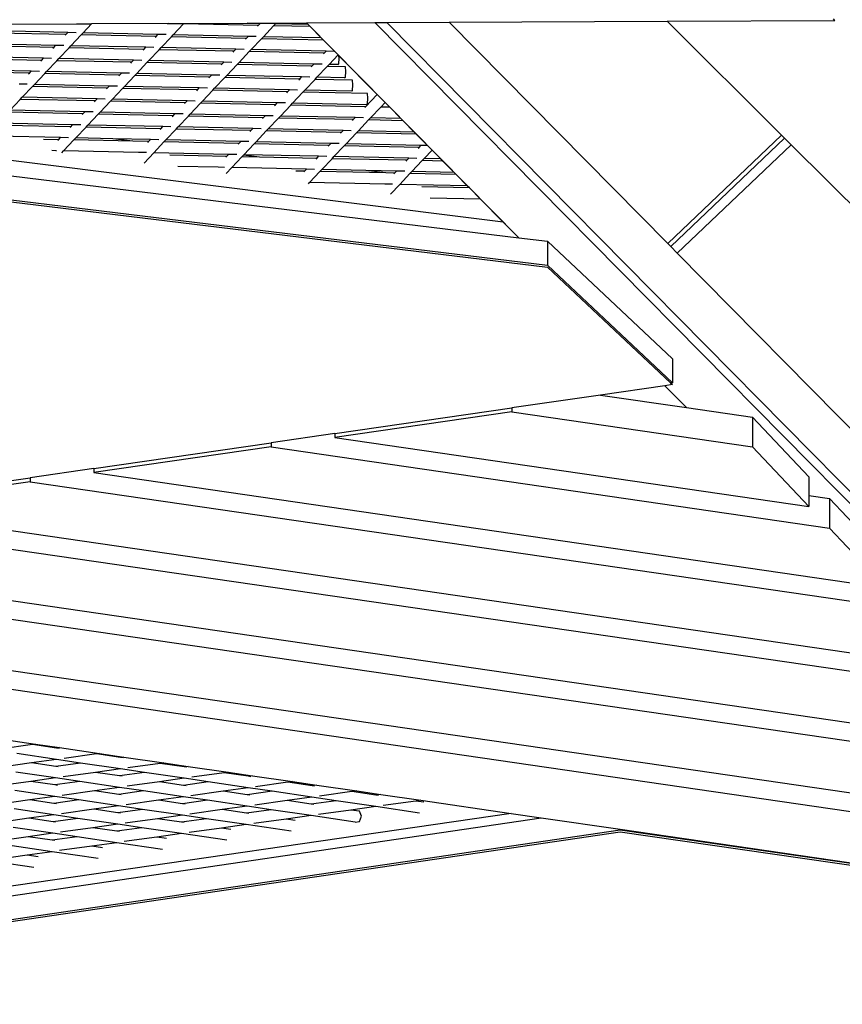
# Model space of a CAD drawing. Units: millimetres. Extents: x -257 to 2597, y -772 to 768.
# Drawn here: x 1211 to 1252, y -322 to -273 of the extents above; entities that cross this region are included whole.
import ezdxf

# ---------------------------------------------------------------- set-up
doc = ezdxf.new("R2010")
doc.units = ezdxf.units.MM
doc.header["$MEASUREMENT"] = 0
doc.layers.add('VP-DIM', color=7, linetype='Continuous')
doc.layers.add('VP-HIC', color=6, linetype='Continuous')
doc.layers.add('VP-EQ', color=7, linetype='Continuous', true_color=0x8a3492)
doc.styles.get("Standard").update_dxf_attribs({"font": 'arial.ttf'})
doc.dimstyles.get("Standard").update_dxf_attribs({"dimtxt": 14, "dimasz": 20, "dimexe": 20, "dimexo": 50, "dimgap": 20, "dimtad": 0, "dimdec": 0, "dimzin": 0, "dimdsep": 46, "dimtxsty": 'Standard', "dimcen": -0.09, "dimadec": 0, "dimazin": 0, "dimtfac": 1, "dimtdec": 4, "dimtofl": 0, "dimtmove": 0, "dimatfit": 3, "dimfxl": 70, "dimfxlon": 1, "dimtolj": 1, "dimtzin": 0, "dimarcsym": 0})

# ---------------------------------------------------------------- blocks, each defined once
blk = doc.blocks.new('*D101')
at = {"layer": 'Defpoints', "color": 0}
for p in [(476.096, 588.758), (2103.175, -261.635), (476.096, -354.873)]:
    blk.add_point(p, dxfattribs=at)
at = {"layer": 'VP-DIM', "color": 0, "lineweight": -2}
for p, q in [((476.096, 518.758), (476.096, 608.758)), ((2103.175, 518.758), (2103.175, 608.758)), ((496.096, 588.758), (1177.211, 588.758)), ((2083.175, 588.758), (1289.611, 588.758))]:
    blk.add_line(p, q, dxfattribs=at)
at = {"layer": 'VP-DIM', "color": 0}
for points in [[(496.096, 592.091), (496.096, 585.425), (476.096, 588.758)], [(2083.175, 585.425), (2083.175, 592.091), (2103.175, 588.758)]]:
    blk.add_solid(points, dxfattribs=at)
at = {"layer": 'VP-DIM', "color": 0, "insert": (1233.411, 588.758), "char_height": 25, "attachment_point": 5}
blk.add_mtext('\\A1;1635', dxfattribs=at)
blk = doc.blocks.new('*D102')
at = {"layer": 'Defpoints', "color": 0}
for p in [(1342.203, 117.959), (2468.755, 117.959), (1064.007, -567.393)]:
    blk.add_point(p, dxfattribs=at)
at = {"layer": 'VP-DIM', "color": 0, "lineweight": -2}
for p, q in [((2398.755, 117.959), (2488.755, 117.959)), ((2468.755, 97.959), (2468.755, -173.388)), ((2468.755, -547.393), (2468.755, -268.613)), ((2398.755, -567.393), (2488.755, -567.393))]:
    blk.add_line(p, q, dxfattribs=at)
at = {"layer": 'VP-DIM', "color": 0}
for points in [[(2472.088, 97.959), (2465.422, 97.959), (2468.755, 117.959)], [(2465.422, -547.393), (2472.088, -547.393), (2468.755, -567.393)]]:
    blk.add_solid(points, dxfattribs=at)
at = {"layer": 'VP-DIM', "color": 0, "insert": (2468.755, -221), "char_height": 25, "attachment_point": 5, "rotation": 90}
blk.add_mtext('\\A1;690', dxfattribs=at)
blk = doc.blocks.new('2603_')
at = {"color": 0}
for p, q in [((1346.068, -32.492), (1345.996, -32.42)), ((1304.345, -32.688), (1308.202, -32.67)), ((1308.202, -32.67), (1308.957, -32.667)), ((1308.536, -33.112), (1308.957, -32.667)), ((1312.783, -32.649), (1308.957, -32.667)), ((1312.746, -32.687), (1312.783, -32.649)), ((1312.783, -32.649), (1313.568, -32.645)), ((1313.036, -33.209), (1313.548, -32.666)), ((1313.548, -32.666), (1313.568, -32.645)), ((1317.282, -32.746), (1313.548, -32.666)), ((1313.568, -32.645), (1316.718, -32.63)), ((1316.718, -32.63), (1317.813, -32.625)), ((1317.378, -32.644), (1316.718, -32.63)), ((1317.247, -32.784), (1317.282, -32.746)), ((1317.282, -32.746), (1317.378, -32.644)), ((1317.787, -32.653), (1317.378, -32.644)), ((1317.536, -33.305), (1318.048, -32.762)), ((1317.813, -32.625), (1318.18, -32.623)), ((1318.048, -32.762), (1318.145, -32.661)), ((1319.868, -32.801), (1318.048, -32.762)), ((1318.145, -32.661), (1318.18, -32.623)), ((1319.763, -32.695), (1318.145, -32.661)), ((1318.18, -32.623), (1319.685, -32.616)), ((1319.763, -32.695), (1319.685, -32.616)), ((1319.685, -32.616), (1319.695, -32.616)), ((1319.695, -32.616), (1323.1, -32.6)), ((1319.695, -32.616), (1330.294, -43.35)), ((1319.868, -32.801), (1319.763, -32.695)), ((1320.426, -33.367), (1319.868, -32.801)), ((1323.1, -32.6), (1323.693, -32.597)), ((1323.1, -32.6), (1464.354, -175.645)), ((1323.693, -32.597), (1326.805, -32.583)), ((1464.703, -175.395), (1323.693, -32.597)), ((1326.805, -32.583), (1337.697, -32.531)), ((1326.805, -32.583), (1337.723, -43.639)), ((1337.697, -32.531), (1346.068, -32.492)), ((1343.413, -38.227), (1337.697, -32.531)), ((1307.673, -33.198), (1303.939, -33.118)), ((1307.769, -33.096), (1304.035, -33.016)), ((1307.638, -33.235), (1307.673, -33.198)), ((1307.673, -33.198), (1307.769, -33.096)), ((1308.178, -33.105), (1307.769, -33.096)), ((1307.927, -33.757), (1308.439, -33.214)), ((1308.439, -33.214), (1308.536, -33.112)), ((1312.173, -33.294), (1308.439, -33.214)), ((1312.27, -33.192), (1308.536, -33.112)), ((1312.138, -33.332), (1312.173, -33.294)), ((1312.173, -33.294), (1312.27, -33.192)), ((1312.678, -33.201), (1312.27, -33.192)), ((1312.427, -33.853), (1312.94, -33.31)), ((1312.94, -33.31), (1313.036, -33.209)), ((1316.674, -33.39), (1312.94, -33.31)), ((1316.77, -33.288), (1313.036, -33.209)), ((1316.638, -33.428), (1316.674, -33.39)), ((1316.674, -33.39), (1316.77, -33.288)), ((1317.178, -33.297), (1316.77, -33.288)), ((1316.928, -33.949), (1317.44, -33.407)), ((1317.44, -33.407), (1317.536, -33.305)), ((1320.531, -33.473), (1317.44, -33.407)), ((1320.426, -33.367), (1317.536, -33.305)), ((1320.531, -33.473), (1320.426, -33.367)), ((1307.065, -33.842), (1303.331, -33.762)), ((1307.161, -33.74), (1303.427, -33.66)), ((1307.029, -33.88), (1307.065, -33.842)), ((1307.065, -33.842), (1307.161, -33.74)), ((1307.569, -33.749), (1307.161, -33.74)), ((1307.319, -34.401), (1307.831, -33.858)), ((1307.831, -33.858), (1307.927, -33.757)), ((1311.565, -33.938), (1307.831, -33.858)), ((1311.661, -33.836), (1307.927, -33.757)), ((1311.565, -33.938), (1311.661, -33.836)), ((1312.07, -33.845), (1311.661, -33.836)), ((1312.331, -33.955), (1312.427, -33.853)), ((1316.161, -33.933), (1312.427, -33.853)), ((1321.079, -34.028), (1320.531, -33.473)), ((1306.456, -34.486), (1302.722, -34.407)), ((1306.552, -34.384), (1302.819, -34.305)), ((1306.456, -34.486), (1306.552, -34.384)), ((1306.961, -34.393), (1306.552, -34.384)), ((1307.223, -34.503), (1307.319, -34.401)), ((1311.053, -34.481), (1307.319, -34.401)), ((1311.529, -33.976), (1311.565, -33.938)), ((1311.819, -34.497), (1312.331, -33.955)), ((1316.065, -34.034), (1312.331, -33.955)), ((1316.03, -34.072), (1316.065, -34.034)), ((1316.065, -34.034), (1316.161, -33.933)), ((1316.57, -33.941), (1316.161, -33.933)), ((1316.319, -34.593), (1316.831, -34.051)), ((1316.831, -34.051), (1316.928, -33.949)), ((1320.565, -34.131), (1316.831, -34.051)), ((1320.662, -34.029), (1316.928, -33.949)), ((1320.53, -34.168), (1320.565, -34.131)), ((1320.565, -34.131), (1320.662, -34.029)), ((1321.07, -34.038), (1320.662, -34.029)), ((1320.819, -34.689), (1321.266, -34.217)), ((1321.266, -34.217), (1321.079, -34.028)), ((1321.309, -34.261), (1321.266, -34.217)), ((1321.298, -34.657), (1321.319, -34.38)), ((1321.319, -34.38), (1321.309, -34.261)), ((1323.213, -36.189), (1321.309, -34.261)), ((1306.421, -34.524), (1306.456, -34.486)), ((1306.71, -35.045), (1307.223, -34.503)), ((1310.956, -34.583), (1307.223, -34.503)), ((1310.921, -34.62), (1310.956, -34.583)), ((1310.956, -34.583), (1311.053, -34.481)), ((1311.461, -34.489), (1311.053, -34.481)), ((1311.211, -35.141), (1311.723, -34.599)), ((1311.723, -34.599), (1311.819, -34.497)), ((1315.457, -34.679), (1311.723, -34.599)), ((1315.553, -34.577), (1311.819, -34.497)), ((1315.421, -34.716), (1315.457, -34.679)), ((1315.457, -34.679), (1315.553, -34.577)), ((1315.961, -34.586), (1315.553, -34.577)), ((1315.711, -35.237), (1316.223, -34.695)), ((1316.223, -34.695), (1316.319, -34.593)), ((1319.957, -34.775), (1316.223, -34.695)), ((1320.053, -34.673), (1316.319, -34.593)), ((1319.921, -34.812), (1319.957, -34.775)), ((1319.957, -34.775), (1320.053, -34.673)), ((1320.462, -34.682), (1320.053, -34.673)), ((1320.211, -35.334), (1320.723, -34.791)), ((1320.723, -34.791), (1320.819, -34.689)), ((1321.632, -34.811), (1320.723, -34.791)), ((1321.258, -34.699), (1320.819, -34.689)), ((1321.258, -34.699), (1321.298, -34.657)), ((1321.651, -35.045), (1321.632, -34.811)), ((1305.848, -35.131), (1302.114, -35.051)), ((1305.944, -35.029), (1302.21, -34.949)), ((1305.812, -35.168), (1305.848, -35.131)), ((1305.848, -35.131), (1305.944, -35.029)), ((1306.353, -35.037), (1305.944, -35.029)), ((1306.102, -35.689), (1306.614, -35.147)), ((1306.614, -35.147), (1306.71, -35.045)), ((1310.348, -35.227), (1306.614, -35.147)), ((1310.444, -35.125), (1306.71, -35.045)), ((1310.313, -35.264), (1310.348, -35.227)), ((1310.348, -35.227), (1310.444, -35.125)), ((1310.853, -35.134), (1310.444, -35.125)), ((1310.602, -35.785), (1311.114, -35.243)), ((1311.114, -35.243), (1311.211, -35.141)), ((1314.848, -35.323), (1311.114, -35.243)), ((1314.944, -35.221), (1311.211, -35.141)), ((1314.813, -35.36), (1314.848, -35.323)), ((1314.848, -35.323), (1314.944, -35.221)), ((1315.353, -35.23), (1314.944, -35.221)), ((1315.102, -35.882), (1315.615, -35.339)), ((1315.615, -35.339), (1315.711, -35.237)), ((1319.348, -35.419), (1315.615, -35.339)), ((1319.445, -35.317), (1315.711, -35.237)), ((1319.348, -35.419), (1319.445, -35.317)), ((1319.853, -35.326), (1319.445, -35.317)), ((1320.115, -35.435), (1320.211, -35.334)), ((1321.591, -35.363), (1320.211, -35.334)), ((1321.591, -35.363), (1321.631, -35.321)), ((1321.631, -35.321), (1321.651, -35.045)), ((1305.744, -35.682), (1305.336, -35.673)), ((1305.493, -36.333), (1306.006, -35.791)), ((1306.006, -35.791), (1306.102, -35.689)), ((1309.74, -35.871), (1306.006, -35.791)), ((1309.836, -35.769), (1306.102, -35.689)), ((1309.704, -35.908), (1309.74, -35.871)), ((1309.74, -35.871), (1309.836, -35.769)), ((1310.244, -35.778), (1309.836, -35.769)), ((1309.994, -36.43), (1310.506, -35.887)), ((1310.506, -35.887), (1310.602, -35.785)), ((1314.24, -35.967), (1310.506, -35.887)), ((1314.336, -35.865), (1310.602, -35.785)), ((1314.24, -35.967), (1314.336, -35.865)), ((1314.745, -35.874), (1314.336, -35.865)), ((1315.006, -35.983), (1315.102, -35.882)), ((1318.836, -35.961), (1315.102, -35.882)), ((1319.313, -35.457), (1319.348, -35.419)), ((1319.602, -35.978), (1320.115, -35.435)), ((1321.986, -35.475), (1320.115, -35.435)), ((1321.985, -35.986), (1322.005, -35.709)), ((1322.005, -35.709), (1321.986, -35.475)), ((1329.515, -42.572), (1277.266, -36.015)), ((1305.397, -36.435), (1305.493, -36.333)), ((1309.227, -36.413), (1305.493, -36.333)), ((1314.204, -36.005), (1314.24, -35.967)), ((1314.494, -36.526), (1315.006, -35.983)), ((1318.74, -36.063), (1315.006, -35.983)), ((1318.705, -36.101), (1318.74, -36.063)), ((1318.74, -36.063), (1318.836, -35.961)), ((1319.245, -35.97), (1318.836, -35.961)), ((1318.994, -36.622), (1319.506, -36.08)), ((1319.506, -36.08), (1319.602, -35.978)), ((1322.738, -36.149), (1319.506, -36.08)), ((1321.945, -36.028), (1319.602, -35.978)), ((1321.945, -36.028), (1321.985, -35.986)), ((1322.632, -36.804), (1323.213, -36.189)), ((1322.737, -36.659), (1322.758, -36.383)), ((1322.758, -36.383), (1322.738, -36.149)), ((1323.612, -36.593), (1323.213, -36.189)), ((1304.885, -36.978), (1305.397, -36.435)), ((1309.131, -36.515), (1305.397, -36.435)), ((1309.096, -36.553), (1309.131, -36.515)), ((1309.131, -36.515), (1309.227, -36.413)), ((1309.636, -36.422), (1309.227, -36.413)), ((1309.385, -37.074), (1309.897, -36.532)), ((1309.897, -36.532), (1309.994, -36.43)), ((1313.631, -36.611), (1309.897, -36.532)), ((1313.728, -36.509), (1309.994, -36.43)), ((1313.596, -36.649), (1313.631, -36.611)), ((1313.631, -36.611), (1313.728, -36.509)), ((1314.136, -36.518), (1313.728, -36.509)), ((1313.885, -37.17), (1314.398, -36.628)), ((1314.398, -36.628), (1314.494, -36.526)), ((1318.132, -36.707), (1314.398, -36.628)), ((1318.228, -36.606), (1314.494, -36.526)), ((1318.096, -36.745), (1318.132, -36.707)), ((1318.132, -36.707), (1318.228, -36.606)), ((1318.636, -36.614), (1318.228, -36.606)), ((1318.386, -37.266), (1318.898, -36.724)), ((1318.898, -36.724), (1318.994, -36.622)), ((1322.632, -36.804), (1318.898, -36.724)), ((1322.697, -36.701), (1318.994, -36.622)), ((1322.596, -36.841), (1322.632, -36.804)), ((1322.697, -36.701), (1322.737, -36.659)), ((1322.886, -37.362), (1323.398, -36.82)), ((1323.398, -36.82), (1323.612, -36.593)), ((1323.845, -36.83), (1323.398, -36.82)), ((1323.845, -36.83), (1323.612, -36.593)), ((1324.404, -37.395), (1323.845, -36.83)), ((1308.523, -37.159), (1304.789, -37.08)), ((1308.619, -37.057), (1304.885, -36.978)), ((1308.487, -37.197), (1308.523, -37.159)), ((1308.523, -37.159), (1308.619, -37.057)), ((1309.027, -37.066), (1308.619, -37.057)), ((1308.777, -37.718), (1309.289, -37.176)), ((1309.289, -37.176), (1309.385, -37.074)), ((1313.023, -37.256), (1309.289, -37.176)), ((1313.119, -37.154), (1309.385, -37.074)), ((1312.987, -37.293), (1313.023, -37.256)), ((1313.023, -37.256), (1313.119, -37.154)), ((1313.528, -37.162), (1313.119, -37.154)), ((1313.277, -37.814), (1313.789, -37.272)), ((1313.789, -37.272), (1313.885, -37.17)), ((1317.523, -37.352), (1313.789, -37.272)), ((1317.619, -37.25), (1313.885, -37.17)), ((1317.488, -37.389), (1317.523, -37.352)), ((1317.523, -37.352), (1317.619, -37.25)), ((1318.028, -37.259), (1317.619, -37.25)), ((1317.777, -37.91), (1318.289, -37.368)), ((1318.289, -37.368), (1318.386, -37.266)), ((1322.023, -37.448), (1318.289, -37.368)), ((1322.12, -37.346), (1318.386, -37.266)), ((1322.023, -37.448), (1322.12, -37.346)), ((1322.528, -37.355), (1322.12, -37.346)), ((1322.79, -37.464), (1322.886, -37.362)), ((1324.404, -37.395), (1322.886, -37.362)), ((1275.076, -37.813), (1331.726, -44.712)), ((1308.01, -37.702), (1304.277, -37.622)), ((1307.914, -37.804), (1304.711, -37.735)), ((1307.879, -37.841), (1307.914, -37.804)), ((1307.914, -37.804), (1308.01, -37.702)), ((1308.419, -37.71), (1308.01, -37.702)), ((1308.168, -38.362), (1308.681, -37.82)), ((1308.681, -37.82), (1308.777, -37.718)), ((1312.414, -37.9), (1308.681, -37.82)), ((1312.511, -37.798), (1308.777, -37.718)), ((1312.414, -37.9), (1312.511, -37.798)), ((1312.919, -37.807), (1312.511, -37.798)), ((1313.181, -37.916), (1313.277, -37.814)), ((1317.011, -37.894), (1313.277, -37.814)), ((1321.988, -37.485), (1322.023, -37.448)), ((1322.277, -38.007), (1322.79, -37.464)), ((1324.508, -37.501), (1322.79, -37.464)), ((1324.508, -37.501), (1324.404, -37.395)), ((1325.067, -38.066), (1324.508, -37.501)), ((1275.076, -37.912), (1331.726, -44.811)), ((1307.402, -38.346), (1303.668, -38.266)), ((1307.306, -38.448), (1307.402, -38.346)), ((1307.811, -38.355), (1307.402, -38.346)), ((1312.379, -37.937), (1312.414, -37.9)), ((1312.669, -38.458), (1313.181, -37.916)), ((1316.915, -37.996), (1313.181, -37.916)), ((1316.879, -38.033), (1316.915, -37.996)), ((1316.915, -37.996), (1317.011, -37.894)), ((1317.419, -37.903), (1317.011, -37.894)), ((1317.169, -38.555), (1317.681, -38.012)), ((1317.681, -38.012), (1317.777, -37.91)), ((1321.415, -38.092), (1317.681, -38.012)), ((1321.511, -37.99), (1317.777, -37.91)), ((1321.379, -38.13), (1321.415, -38.092)), ((1321.415, -38.092), (1321.511, -37.99)), ((1321.92, -37.999), (1321.511, -37.99)), ((1321.669, -38.651), (1322.181, -38.108)), ((1322.181, -38.108), (1322.277, -38.007)), ((1325.171, -38.172), (1322.181, -38.108)), ((1325.067, -38.066), (1322.277, -38.007)), ((1325.171, -38.172), (1325.067, -38.066)), ((1325.73, -38.738), (1325.171, -38.172)), ((1343.413, -38.227), (1337.723, -43.639)), ((1343.565, -38.378), (1343.413, -38.227)), ((1307.306, -38.448), (1306.562, -38.432)), ((1307.27, -38.485), (1307.306, -38.448)), ((1307.56, -39.006), (1308.072, -38.464)), ((1308.072, -38.464), (1308.168, -38.362)), ((1311.024, -38.527), (1308.072, -38.464)), ((1310.025, -38.402), (1308.168, -38.362)), ((1311.024, -38.527), (1310.025, -38.402)), ((1311.902, -38.442), (1310.025, -38.402)), ((1311.806, -38.544), (1311.024, -38.527)), ((1311.771, -38.581), (1311.806, -38.544)), ((1311.806, -38.544), (1311.902, -38.442)), ((1312.311, -38.451), (1311.902, -38.442)), ((1312.06, -39.103), (1312.572, -38.56)), ((1312.572, -38.56), (1312.669, -38.458)), ((1316.306, -38.64), (1312.572, -38.56)), ((1316.402, -38.538), (1312.669, -38.458)), ((1316.271, -38.678), (1316.306, -38.64)), ((1316.306, -38.64), (1316.402, -38.538)), ((1316.811, -38.547), (1316.402, -38.538)), ((1316.56, -39.199), (1317.073, -38.656)), ((1317.073, -38.656), (1317.169, -38.555)), ((1320.806, -38.736), (1317.073, -38.656)), ((1320.903, -38.634), (1317.169, -38.555)), ((1320.771, -38.774), (1320.806, -38.736)), ((1320.806, -38.736), (1320.903, -38.634)), ((1321.311, -38.643), (1320.903, -38.634)), ((1321.06, -39.295), (1321.573, -38.753)), ((1321.573, -38.753), (1321.669, -38.651)), ((1325.307, -38.832), (1321.573, -38.753)), ((1325.403, -38.731), (1321.669, -38.651)), ((1325.271, -38.87), (1325.307, -38.832)), ((1325.307, -38.832), (1325.403, -38.731)), ((1325.73, -38.738), (1325.403, -38.731)), ((1325.959, -38.97), (1325.73, -38.738)), ((1337.873, -43.791), (1343.565, -38.378)), ((1338.192, -44.114), (1343.886, -38.698)), ((1343.886, -38.698), (1343.565, -38.378)), ((1358.779, -53.537), (1343.886, -38.698)), ((1295.415, -39.103), (1330.283, -43.349)), ((1307.171, -38.998), (1306.976, -38.994)), ((1307.202, -38.999), (1307.171, -38.998)), ((1307.473, -39.098), (1307.56, -39.006)), ((1311.3, -39.086), (1307.56, -39.006)), ((1311.702, -39.095), (1311.3, -39.086)), ((1311.577, -39.614), (1312.06, -39.103)), ((1315.794, -39.182), (1312.06, -39.103)), ((1315.698, -39.284), (1312.857, -39.224)), ((1315.662, -39.322), (1315.698, -39.284)), ((1315.698, -39.284), (1315.794, -39.182)), ((1316.203, -39.191), (1315.794, -39.182)), ((1315.952, -39.843), (1316.464, -39.301)), ((1316.464, -39.301), (1316.541, -39.22)), ((1317.336, -39.319), (1316.464, -39.301)), ((1316.541, -39.22), (1316.56, -39.199)), ((1317.336, -39.319), (1316.541, -39.22)), ((1320.294, -39.279), (1316.56, -39.199)), ((1320.198, -39.381), (1317.336, -39.319)), ((1320.198, -39.381), (1320.294, -39.279)), ((1320.703, -39.287), (1320.294, -39.279)), ((1320.964, -39.397), (1321.06, -39.295)), ((1324.794, -39.375), (1321.06, -39.295)), ((1325.561, -39.391), (1325.959, -38.97)), ((1326.392, -39.409), (1325.959, -38.97)), ((1315.279, -39.829), (1313.271, -39.786)), ((1320.163, -39.418), (1320.198, -39.381)), ((1320.452, -39.939), (1320.964, -39.397)), ((1324.698, -39.477), (1320.964, -39.397)), ((1324.663, -39.514), (1324.698, -39.477)), ((1324.698, -39.477), (1324.794, -39.375)), ((1325.203, -39.384), (1324.794, -39.375)), ((1324.952, -40.035), (1325.464, -39.493)), ((1325.464, -39.493), (1325.561, -39.391)), ((1326.497, -39.515), (1325.464, -39.493)), ((1326.392, -39.409), (1325.561, -39.391)), ((1326.497, -39.515), (1326.392, -39.409)), ((1327.055, -40.08), (1326.497, -39.515)), ((1315.594, -39.835), (1315.279, -39.829)), ((1315.68, -40.131), (1315.952, -39.843)), ((1319.686, -39.923), (1315.952, -39.843)), ((1319.59, -40.025), (1319.152, -40.015)), ((1319.554, -40.062), (1319.59, -40.025)), ((1319.59, -40.025), (1319.686, -39.923)), ((1320.094, -39.932), (1319.686, -39.923)), ((1319.844, -40.583), (1320.356, -40.041)), ((1320.356, -40.041), (1320.452, -39.939)), ((1323.649, -40.111), (1320.356, -40.041)), ((1322.651, -39.986), (1320.452, -39.939)), ((1323.649, -40.111), (1322.651, -39.986)), ((1324.186, -40.019), (1322.651, -39.986)), ((1324.09, -40.121), (1323.649, -40.111)), ((1324.054, -40.158), (1324.09, -40.121)), ((1324.09, -40.121), (1324.186, -40.019)), ((1324.595, -40.028), (1324.186, -40.019)), ((1324.344, -40.68), (1324.856, -40.137)), ((1324.856, -40.137), (1324.952, -40.035)), ((1327.16, -40.187), (1324.856, -40.137)), ((1327.055, -40.08), (1324.952, -40.035)), ((1327.16, -40.187), (1327.055, -40.08)), ((1327.718, -40.752), (1327.16, -40.187)), ((1319.784, -40.647), (1319.844, -40.583)), ((1323.594, -40.664), (1319.844, -40.583)), ((1323.986, -40.672), (1323.594, -40.664)), ((1323.887, -41.163), (1324.344, -40.68)), ((1327.718, -40.752), (1324.344, -40.68)), ((1327.823, -40.858), (1325.447, -40.807)), ((1327.823, -40.858), (1327.718, -40.752)), ((1328.381, -41.423), (1327.823, -40.858)), ((1328.381, -41.423), (1325.861, -41.369)), ((1329.515, -42.572), (1328.381, -41.423)), ((1330.283, -43.349), (1329.515, -42.572)), ((1330.283, -43.349), (1330.294, -43.35)), ((1330.294, -43.35), (1331.726, -43.524)), ((1331.726, -43.524), (1337.956, -49.396)), ((1331.726, -43.524), (1331.726, -44.712)), ((1337.723, -43.639), (1337.873, -43.791)), ((1337.873, -43.791), (1338.192, -44.114)), ((1338.192, -44.114), (1352.961, -59.07)), ((1331.726, -44.712), (1337.956, -50.583)), ((1331.726, -44.811), (1337.865, -50.596)), ((1337.956, -49.396), (1337.956, -50.583)), ((1337.956, -50.583), (1337.865, -50.596)), ((1337.865, -50.596), (1337.956, -50.682)), ((1337.579, -50.737), (1334.369, -51.203)), ((1337.588, -50.736), (1337.579, -50.737)), ((1338.655, -51.827), (1337.579, -50.737)), ((1337.956, -50.682), (1337.588, -50.736)), ((1337.588, -50.736), (1338.667, -51.829)), ((1334.369, -51.203), (1329.945, -51.845)), ((1334.369, -51.203), (1338.655, -51.827)), ((1321.101, -53.129), (1329.945, -51.845)), ((1329.945, -52.043), (1321.101, -53.327)), ((1329.945, -51.845), (1329.945, -52.043)), ((1329.945, -52.043), (1341.953, -53.791)), ((1338.655, -51.827), (1338.667, -51.829)), ((1338.667, -51.829), (1341.953, -52.307)), ((1344.78, -55.29), (1341.953, -52.307)), ((1341.953, -52.307), (1341.953, -53.791)), ((1309.075, -54.875), (1317.92, -53.591)), ((1321.101, -53.129), (1317.92, -53.591)), ((1317.92, -53.591), (1317.92, -53.789)), ((1321.101, -53.129), (1321.101, -53.327)), ((1321.101, -53.327), (1344.78, -56.774)), ((1317.92, -53.789), (1309.075, -55.073)), ((1317.92, -53.789), (1345.796, -57.847)), ((1344.78, -56.774), (1341.953, -53.791)), ((1309.075, -54.875), (1305.895, -55.337)), ((1309.075, -54.875), (1309.075, -55.073)), ((1297.05, -56.621), (1305.895, -55.337)), ((1305.895, -55.535), (1297.05, -56.819)), ((1305.895, -55.337), (1305.895, -55.535)), ((1305.895, -55.535), (1349.64, -61.903)), ((1309.075, -55.073), (1348.623, -60.83)), ((1344.78, -55.29), (1344.78, -56.215)), ((1344.78, -56.215), (1345.796, -56.363)), ((1344.78, -56.215), (1344.78, -56.774)), ((1348.623, -59.346), (1345.796, -56.363)), ((1345.796, -56.363), (1345.796, -57.847)), ((1297.05, -56.819), (1352.466, -64.886)), ((1293.869, -57.281), (1353.483, -65.959)), ((1348.623, -60.83), (1345.796, -57.847)), ((1285.025, -58.565), (1356.31, -68.942)), ((1281.844, -59.027), (1357.326, -70.015)), ((1273, -60.311), (1360.153, -72.998)), ((1269.819, -60.773), (1361.17, -74.071)), ((1304.15, -68.342), (1306.15, -68.633)), ((1306.008, -68.653), (1304.392, -68.879)), ((1306.15, -68.633), (1306.008, -68.653)), ((1307.21, -68.83), (1306.008, -68.653)), ((1306.15, -68.633), (1307.36, -68.809)), ((1307.36, -68.809), (1307.21, -68.83)), ((1307.338, -68.849), (1307.21, -68.83)), ((1307.36, -68.809), (1309.359, -69.101)), ((1307.206, -69.401), (1305.219, -69.108)), ((1309.197, -69.123), (1307.581, -69.349)), ((1309.359, -69.101), (1309.197, -69.123)), ((1310.398, -69.3), (1309.197, -69.123)), ((1309.359, -69.101), (1310.569, -69.277)), ((1310.569, -69.277), (1310.398, -69.3)), ((1310.527, -69.319), (1310.398, -69.3)), ((1310.569, -69.277), (1312.569, -69.568)), ((1305.963, -69.574), (1304.347, -69.8)), ((1307.206, -69.401), (1305.963, -69.574)), ((1307.165, -69.751), (1305.963, -69.574)), ((1308.407, -69.578), (1307.165, -69.751)), ((1307.293, -69.77), (1307.165, -69.751)), ((1308.407, -69.578), (1307.206, -69.401)), ((1310.394, -69.871), (1308.407, -69.578)), ((1312.385, -69.593), (1310.769, -69.819)), ((1312.569, -69.568), (1312.385, -69.593)), ((1313.587, -69.77), (1312.385, -69.593)), ((1312.569, -69.568), (1313.778, -69.744)), ((1313.778, -69.744), (1313.587, -69.77)), ((1313.715, -69.789), (1313.587, -69.77)), ((1313.778, -69.744), (1315.778, -70.035)), ((1307.161, -70.322), (1305.174, -70.029)), ((1309.152, -70.044), (1307.536, -70.27)), ((1310.394, -69.871), (1309.152, -70.044)), ((1310.353, -70.221), (1309.152, -70.044)), ((1311.596, -70.048), (1310.353, -70.221)), ((1310.482, -70.24), (1310.353, -70.221)), ((1311.596, -70.048), (1310.394, -69.871)), ((1313.583, -70.341), (1311.596, -70.048)), ((1315.574, -70.063), (1313.958, -70.289)), ((1315.778, -70.035), (1315.574, -70.063)), ((1316.775, -70.241), (1315.574, -70.063)), ((1315.778, -70.035), (1316.987, -70.211)), ((1316.987, -70.211), (1316.775, -70.241)), ((1316.904, -70.259), (1316.775, -70.241)), ((1316.987, -70.211), (1318.987, -70.502)), ((1305.918, -70.495), (1304.303, -70.72)), ((1307.161, -70.322), (1305.918, -70.495)), ((1307.12, -70.672), (1305.918, -70.495)), ((1308.363, -70.499), (1307.12, -70.672)), ((1307.249, -70.691), (1307.12, -70.672)), ((1308.363, -70.499), (1307.161, -70.322)), ((1310.35, -70.792), (1308.363, -70.499)), ((1310.35, -70.792), (1309.107, -70.965)), ((1311.551, -70.969), (1310.35, -70.792)), ((1312.34, -70.514), (1310.725, -70.74)), ((1313.583, -70.341), (1312.34, -70.514)), ((1313.542, -70.691), (1312.34, -70.514)), ((1314.785, -70.518), (1313.542, -70.691)), ((1313.671, -70.71), (1313.542, -70.691)), ((1314.785, -70.518), (1313.583, -70.341)), ((1316.772, -70.811), (1314.785, -70.518)), ((1318.762, -70.533), (1317.147, -70.759)), ((1318.987, -70.502), (1318.762, -70.533)), ((1319.964, -70.711), (1318.762, -70.533)), ((1318.987, -70.502), (1320.196, -70.678)), ((1320.196, -70.678), (1319.964, -70.711)), ((1320.093, -70.73), (1319.964, -70.711)), ((1320.196, -70.678), (1322.196, -70.969)), ((1307.116, -71.243), (1305.129, -70.95)), ((1307.116, -71.243), (1305.874, -71.416)), ((1308.318, -71.42), (1307.116, -71.243)), ((1309.107, -70.965), (1307.491, -71.191)), ((1310.309, -71.142), (1309.107, -70.965)), ((1311.551, -70.969), (1310.309, -71.142)), ((1310.437, -71.161), (1310.309, -71.142)), ((1313.538, -71.262), (1311.551, -70.969)), ((1313.538, -71.262), (1312.296, -71.435)), ((1314.74, -71.439), (1313.538, -71.262)), ((1315.529, -70.984), (1313.913, -71.21)), ((1316.772, -70.811), (1315.529, -70.984)), ((1316.731, -71.161), (1315.529, -70.984)), ((1317.973, -70.988), (1316.731, -71.161)), ((1316.859, -71.18), (1316.731, -71.161)), ((1317.973, -70.988), (1316.772, -70.811)), ((1319.96, -71.281), (1317.973, -70.988)), ((1319.96, -71.281), (1318.718, -71.454)), ((1321.162, -71.458), (1319.96, -71.281)), ((1321.951, -71.003), (1320.335, -71.229)), ((1322.196, -70.969), (1321.951, -71.003)), ((1323.153, -71.181), (1321.951, -71.003)), ((1322.196, -70.969), (1323.406, -71.145)), ((1323.406, -71.145), (1323.153, -71.181)), ((1323.281, -71.2), (1323.153, -71.181)), ((1323.406, -71.145), (1325.405, -71.436)), ((1305.874, -71.416), (1304.258, -71.641)), ((1307.075, -71.593), (1305.874, -71.416)), ((1308.318, -71.42), (1307.075, -71.593)), ((1307.204, -71.612), (1307.075, -71.593)), ((1310.305, -71.713), (1308.318, -71.42)), ((1310.305, -71.713), (1309.062, -71.886)), ((1311.506, -71.89), (1310.305, -71.713)), ((1312.296, -71.435), (1310.68, -71.661)), ((1313.497, -71.612), (1312.296, -71.435)), ((1314.74, -71.439), (1313.497, -71.612)), ((1313.626, -71.631), (1313.497, -71.612)), ((1316.727, -71.732), (1314.74, -71.439)), ((1316.727, -71.732), (1315.484, -71.905)), ((1317.928, -71.909), (1316.727, -71.732)), ((1318.718, -71.454), (1317.102, -71.68)), ((1319.919, -71.632), (1318.718, -71.454)), ((1321.162, -71.458), (1319.919, -71.632)), ((1320.048, -71.65), (1319.919, -71.632)), ((1323.149, -71.751), (1321.162, -71.458)), ((1323.149, -71.751), (1321.906, -71.924)), ((1325.338, -72.074), (1323.149, -71.751)), ((1325.14, -71.474), (1323.524, -71.699)), ((1325.405, -71.436), (1325.14, -71.474)), ((1325.55, -71.534), (1325.14, -71.474)), ((1325.405, -71.436), (1329.909, -72.092)), ((1329.909, -72.092), (1226.846, -87.075)), ((1307.071, -72.164), (1305.084, -71.871)), ((1307.071, -72.164), (1305.829, -72.337)), ((1308.273, -72.341), (1307.071, -72.164)), ((1309.062, -71.886), (1307.446, -72.111)), ((1310.264, -72.063), (1309.062, -71.886)), ((1311.506, -71.89), (1310.264, -72.063)), ((1310.392, -72.082), (1310.264, -72.063)), ((1313.493, -72.183), (1311.506, -71.89)), ((1313.493, -72.183), (1312.251, -72.356)), ((1314.695, -72.36), (1313.493, -72.183)), ((1315.484, -71.905), (1313.868, -72.131)), ((1316.686, -72.082), (1315.484, -71.905)), ((1317.928, -71.909), (1316.686, -72.082)), ((1316.814, -72.101), (1316.686, -72.082)), ((1319.915, -72.202), (1317.928, -71.909)), ((1319.915, -72.202), (1318.673, -72.375)), ((1322.12, -72.527), (1319.915, -72.202)), ((1321.906, -71.924), (1320.29, -72.15)), ((1322.333, -71.987), (1321.906, -71.924)), ((1322.332, -72.497), (1322.438, -72.228)), ((1322.438, -72.228), (1322.333, -71.987)), ((1329.909, -72.092), (1331.408, -72.31)), ((1247.847, -84.59), (1331.408, -72.31)), ((1305.829, -72.337), (1304.213, -72.562)), ((1307.03, -72.514), (1305.829, -72.337)), ((1308.273, -72.341), (1307.03, -72.514)), ((1307.159, -72.533), (1307.03, -72.514)), ((1310.26, -72.634), (1308.273, -72.341)), ((1310.26, -72.634), (1309.017, -72.807)), ((1311.461, -72.811), (1310.26, -72.634)), ((1312.251, -72.356), (1310.635, -72.582)), ((1313.452, -72.533), (1312.251, -72.356)), ((1314.695, -72.36), (1313.452, -72.533)), ((1313.581, -72.552), (1313.452, -72.533)), ((1316.682, -72.653), (1314.695, -72.36)), ((1316.682, -72.653), (1315.439, -72.826)), ((1318.916, -72.982), (1316.682, -72.653)), ((1318.673, -72.375), (1317.057, -72.601)), ((1319.128, -72.442), (1318.673, -72.375)), ((1322.12, -72.527), (1322.332, -72.497)), ((1331.408, -72.31), (1335.349, -72.884)), ((1245.517, -86.119), (1335.349, -72.918)), ((1245.858, -86.168), (1335.349, -73.017)), ((1305.784, -73.258), (1304.168, -73.483)), ((1307.026, -73.085), (1305.039, -72.792)), ((1307.026, -73.085), (1305.784, -73.258)), ((1306.986, -73.435), (1305.784, -73.258)), ((1308.228, -73.262), (1306.986, -73.435)), ((1308.228, -73.262), (1307.026, -73.085)), ((1309.017, -72.807), (1307.401, -73.032)), ((1310.215, -73.555), (1308.228, -73.262)), ((1310.219, -72.984), (1309.017, -72.807)), ((1311.461, -72.811), (1310.219, -72.984)), ((1310.348, -73.003), (1310.219, -72.984)), ((1313.448, -73.104), (1311.461, -72.811)), ((1313.448, -73.104), (1312.206, -73.277)), ((1315.705, -73.437), (1313.448, -73.104)), ((1315.439, -72.826), (1313.824, -73.052)), ((1315.916, -72.897), (1315.439, -72.826)), ((1335.349, -72.918), (1335.349, -72.884)), ((1335.349, -72.884), (1354.839, -75.721)), ((1335.349, -72.918), (1354.839, -75.721)), ((1335.349, -73.017), (1364.311, -77.182)), ((1306.982, -74.006), (1304.995, -73.713)), ((1307.114, -73.454), (1306.986, -73.435)), ((1308.973, -73.728), (1307.357, -73.953)), ((1310.215, -73.555), (1308.973, -73.728)), ((1309.494, -73.805), (1308.973, -73.728)), ((1312.494, -73.891), (1310.215, -73.555)), ((1312.206, -73.277), (1310.59, -73.502)), ((1312.705, -73.351), (1312.206, -73.277)), ((1305.739, -74.179), (1304.123, -74.404)), ((1306.982, -74.006), (1305.739, -74.179)), ((1306.283, -74.259), (1305.739, -74.179)), ((1309.283, -74.345), (1306.982, -74.006)), ((1306.071, -74.799), (1303.748, -74.457))]:
    blk.add_line(p, q, dxfattribs=at)
blk = doc.blocks.new('2603_2D')
at = {"layer": 'VP-EQ', "color": 0}
blk.add_lwpolyline([(714.178, -411.437, 3.742844), (797.946, 105.222), (577.94, 288.307, 0.415065), (436.922, 275.184), (381.522, 208.197, 0.415121), (392.919, 67.016), (639.032, -141.671, 0.126934), (684.009, -163.44, 0.051334), (682.211, -270.884), (682.211, -270.884), (664.726, -240.599, 0.414895), (528.024, -203.731), (333.374, -315.992, 0.41435), (296.731, -452.618), (342.288, -531.525, 0.414129), (478.866, -568.142), (673.496, -455.847, 0.154144)], format="xyb", close=True, dxfattribs=at)
blk.add_circle((1204.995, -225.894), 249.8, dxfattribs=at)
blk.add_blockref('2603_', (-94.245, -240.325), dxfattribs=at)
blk = doc.blocks.new('*D119')
at = {"layer": 'Defpoints', "color": 0}
for p in [(286.747, 747.841), (2307.135, -221.952), (286.747, -376.714)]:
    blk.add_point(p, dxfattribs=at)
at = {"layer": 'VP-DIM', "color": 0, "lineweight": -2}
for p, q in [((286.747, 677.841), (286.747, 767.841)), ((2307.135, 677.841), (2307.135, 767.841)), ((306.747, 747.841), (1175.557, 747.841)), ((2287.135, 747.841), (1290.457, 747.841))]:
    blk.add_line(p, q, dxfattribs=at)
at = {"layer": 'VP-DIM', "color": 0}
for points in [[(306.747, 751.174), (306.747, 744.508), (286.747, 747.841)], [(2287.135, 744.508), (2287.135, 751.174), (2307.135, 747.841)]]:
    blk.add_solid(points, dxfattribs=at)
at = {"layer": 'VP-DIM', "color": 0, "insert": (1233.007, 747.841), "char_height": 25, "attachment_point": 5}
blk.add_mtext('\\A1;2020', dxfattribs=at)
blk = doc.blocks.new('*D120')
at = {"layer": 'Defpoints', "color": 0}
for p in [(513.974, 311.441), (2576.862, 311.441), (1204.995, -750.611)]:
    blk.add_point(p, dxfattribs=at)
at = {"layer": 'VP-DIM', "color": 0, "lineweight": -2}
for p, q in [((2506.862, 311.441), (2596.862, 311.441)), ((2576.862, 291.441), (2576.862, -163.61)), ((2576.862, -730.611), (2576.862, -275.56)), ((2506.862, -750.611), (2596.862, -750.611))]:
    blk.add_line(p, q, dxfattribs=at)
at = {"layer": 'VP-DIM', "color": 0}
for points in [[(2580.195, 291.441), (2573.529, 291.441), (2576.862, 311.441)], [(2573.529, -730.611), (2580.195, -730.611), (2576.862, -750.611)]]:
    blk.add_solid(points, dxfattribs=at)
at = {"layer": 'VP-DIM', "color": 0, "insert": (2576.862, -219.585), "char_height": 25, "attachment_point": 5, "rotation": 90}
blk.add_mtext('\\A1;1062', dxfattribs=at)

msp = doc.modelspace()

# ---------------------------------------------------------------- linework, layer by layer
at = {"layer": 'VP-HIC', "color": 6}
msp.add_lwpolyline([(780.756, -129.141, -0.276194), (684.009, -163.44, 0.051334), (682.211, -270.884), (709.893, -318.831, -0.245758), (714.178, -411.437, 3.742844), (797.946, 105.222), (825.952, 81.916, -0.414487), (838.792, -58.987), (779.982, -130.077)], format="xyb", dxfattribs=at)
at = {"layer": 'VP-HIC', "color": 4}
msp.add_circle((1204.995, -225.894), 249.8, dxfattribs=at)

# ---------------------------------------------------------------- block references
at = {"layer": 'VP-EQ', "color": 0}
msp.add_blockref('2603_2D', (0, 0), dxfattribs=at)

# ---------------------------------------------------------------- dimensions: what is measured, and where the dimension line sits
at = {"layer": 'VP-DIM', "color": 0}
dim = msp.add_linear_dim(base=(286.747, 747.841), p1=(2307.135, -221.952), p2=(286.747, -376.714), dimstyle='Standard', override={"dimtxt": 25}, dxfattribs=at)
dim.commit()
dim.dimension.update_dxf_attribs({"geometry": '*D119', "text_midpoint": (1233.007, 747.841), "dimtype": 160})
dim = msp.add_linear_dim(base=(476.096, 588.758), p1=(2103.175, -261.635), p2=(476.096, -354.873), text='1635', dimstyle='Standard', override={"dimtxt": 25}, dxfattribs=at)
dim.commit()
dim.dimension.update_dxf_attribs({"geometry": '*D101', "text_midpoint": (1233.411, 588.758), "dimtype": 160})
dim = msp.add_linear_dim(base=(2576.862, 311.441), p1=(1204.995, -750.611), p2=(513.974, 311.441), angle=90, dimstyle='Standard', override={"dimtxt": 25}, dxfattribs=at)
dim.commit()
dim.dimension.update_dxf_attribs({"geometry": '*D120', "text_midpoint": (2576.862, -219.585)})
dim = msp.add_linear_dim(base=(2468.755, 117.959), p1=(1064.007, -567.393), p2=(1342.203, 117.959), angle=90, text='690', dimstyle='Standard', override={"dimtxt": 25}, dxfattribs=at)
dim.commit()
dim.dimension.update_dxf_attribs({"geometry": '*D102', "text_midpoint": (2468.755, -221), "dimtype": 160})

doc.saveas('drawing.dxf')
